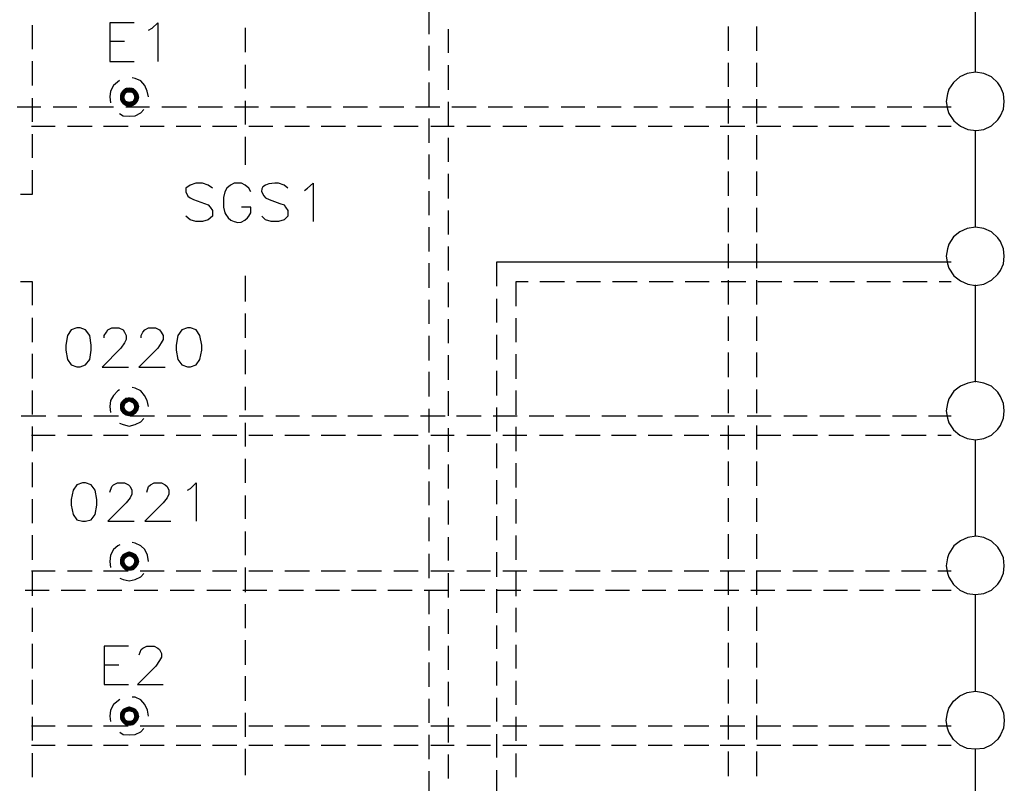
# Model space of a CAD drawing. Units: millimetres. Extents: x -34 to 3084, y -2215 to 237.
# Drawn here: x 772 to 810, y -1199 to -1170 of the extents above; entities that cross this region are included whole.
import ezdxf

# ---------------------------------------------------------------- set-up
doc = ezdxf.new("R2010")
doc.units = ezdxf.units.MM
doc.layers.add('H', color=7, linetype='Continuous')
doc.layers.add('P', color=7, linetype='Continuous')

msp = doc.modelspace()

# ---------------------------------------------------------------- hatches: boundary and pattern name
at = {"layer": 'H', "linetype": 'Continuous'}
for points in [[(776.179, -1172.617), (776.268, -1172.493), (776.391, -1172.617), (776.179, -1172.617)], [(776.462, -1172.582), (776.268, -1172.493), (776.374, -1172.405), (776.462, -1172.582)], [(776.391, -1172.617), (776.268, -1172.493), (776.462, -1172.582), (776.391, -1172.617)], [(776.515, -1172.582), (776.374, -1172.405), (776.515, -1172.388), (776.515, -1172.582)], [(776.462, -1172.582), (776.374, -1172.405), (776.515, -1172.582), (776.462, -1172.582)], [(776.585, -1172.582), (776.515, -1172.388), (776.673, -1172.405), (776.585, -1172.582)], [(776.515, -1172.582), (776.515, -1172.388), (776.585, -1172.582), (776.515, -1172.582)], [(776.656, -1172.617), (776.585, -1172.582), (776.673, -1172.405), (776.656, -1172.617)], [(776.656, -1172.617), (776.673, -1172.405), (776.779, -1172.493), (776.656, -1172.617)], [(776.691, -1172.687), (776.656, -1172.617), (776.779, -1172.493), (776.691, -1172.687)], [(776.691, -1172.687), (776.779, -1172.493), (776.867, -1172.617), (776.691, -1172.687)], [(776.162, -1172.758), (776.179, -1172.617), (776.356, -1172.687), (776.162, -1172.758)], [(776.162, -1172.758), (776.356, -1172.687), (776.338, -1172.758), (776.162, -1172.758)], [(776.179, -1172.899), (776.162, -1172.758), (776.338, -1172.758), (776.179, -1172.899)], [(776.356, -1172.687), (776.179, -1172.617), (776.391, -1172.617), (776.356, -1172.687)], [(776.179, -1172.899), (776.338, -1172.758), (776.356, -1172.829), (776.179, -1172.899)], [(776.268, -1173.023), (776.179, -1172.899), (776.356, -1172.829), (776.268, -1173.023)], [(776.268, -1173.023), (776.356, -1172.829), (776.391, -1172.899), (776.268, -1173.023)], [(776.656, -1172.899), (776.691, -1172.829), (776.867, -1172.899), (776.656, -1172.899)], [(776.709, -1172.758), (776.691, -1172.687), (776.867, -1172.617), (776.709, -1172.758)], [(776.867, -1172.899), (776.691, -1172.829), (776.903, -1172.758), (776.867, -1172.899)], [(776.691, -1172.829), (776.709, -1172.758), (776.903, -1172.758), (776.691, -1172.829)], [(776.709, -1172.758), (776.867, -1172.617), (776.903, -1172.758), (776.709, -1172.758)], [(776.374, -1173.093), (776.268, -1173.023), (776.391, -1172.899), (776.374, -1173.093)], [(776.374, -1173.093), (776.391, -1172.899), (776.462, -1172.917), (776.374, -1173.093)], [(776.515, -1173.128), (776.374, -1173.093), (776.462, -1172.917), (776.515, -1173.128)], [(776.515, -1173.128), (776.462, -1172.917), (776.515, -1172.934), (776.515, -1173.128)], [(776.673, -1173.093), (776.515, -1172.934), (776.585, -1172.917), (776.673, -1173.093)], [(776.515, -1173.128), (776.515, -1172.934), (776.673, -1173.093), (776.515, -1173.128)], [(776.779, -1173.023), (776.585, -1172.917), (776.656, -1172.899), (776.779, -1173.023)], [(776.673, -1173.093), (776.585, -1172.917), (776.779, -1173.023), (776.673, -1173.093)], [(776.779, -1173.023), (776.656, -1172.899), (776.867, -1172.899), (776.779, -1173.023)], [(776.162, -1184.558), (776.179, -1184.417), (776.356, -1184.506), (776.162, -1184.558)], [(776.162, -1184.558), (776.356, -1184.506), (776.338, -1184.558), (776.162, -1184.558)], [(776.391, -1184.435), (776.179, -1184.417), (776.268, -1184.312), (776.391, -1184.435)], [(776.356, -1184.506), (776.179, -1184.417), (776.391, -1184.435), (776.356, -1184.506)], [(776.462, -1184.4), (776.268, -1184.312), (776.374, -1184.223), (776.462, -1184.4)], [(776.391, -1184.435), (776.268, -1184.312), (776.462, -1184.4), (776.391, -1184.435)], [(776.515, -1184.364), (776.374, -1184.223), (776.515, -1184.206), (776.515, -1184.364)], [(776.462, -1184.4), (776.374, -1184.223), (776.515, -1184.364), (776.462, -1184.4)], [(776.585, -1184.4), (776.515, -1184.206), (776.673, -1184.223), (776.585, -1184.4)], [(776.585, -1184.4), (776.515, -1184.364), (776.515, -1184.206), (776.585, -1184.4)], [(776.656, -1184.435), (776.585, -1184.4), (776.673, -1184.223), (776.656, -1184.435)], [(776.656, -1184.435), (776.673, -1184.223), (776.779, -1184.312), (776.656, -1184.435)], [(776.691, -1184.506), (776.656, -1184.435), (776.779, -1184.312), (776.691, -1184.506)], [(776.691, -1184.506), (776.779, -1184.312), (776.867, -1184.417), (776.691, -1184.506)], [(776.709, -1184.558), (776.691, -1184.506), (776.867, -1184.417), (776.709, -1184.558)], [(776.709, -1184.558), (776.867, -1184.417), (776.903, -1184.558), (776.709, -1184.558)], [(776.179, -1184.7), (776.162, -1184.558), (776.338, -1184.558), (776.179, -1184.7)], [(776.179, -1184.7), (776.338, -1184.558), (776.356, -1184.629), (776.179, -1184.7)], [(776.268, -1184.823), (776.179, -1184.7), (776.356, -1184.629), (776.268, -1184.823)], [(776.268, -1184.823), (776.356, -1184.629), (776.391, -1184.682), (776.268, -1184.823)], [(776.374, -1184.894), (776.268, -1184.823), (776.391, -1184.682), (776.374, -1184.894)], [(776.374, -1184.894), (776.391, -1184.682), (776.462, -1184.735), (776.374, -1184.894)], [(776.515, -1184.929), (776.374, -1184.894), (776.462, -1184.735), (776.515, -1184.929)], [(776.515, -1184.929), (776.462, -1184.735), (776.515, -1184.752), (776.515, -1184.929)], [(776.673, -1184.894), (776.515, -1184.752), (776.585, -1184.735), (776.673, -1184.894)], [(776.515, -1184.929), (776.515, -1184.752), (776.673, -1184.894), (776.515, -1184.929)], [(776.779, -1184.823), (776.585, -1184.735), (776.656, -1184.682), (776.779, -1184.823)], [(776.673, -1184.894), (776.585, -1184.735), (776.779, -1184.823), (776.673, -1184.894)], [(776.867, -1184.7), (776.656, -1184.682), (776.691, -1184.629), (776.867, -1184.7)], [(776.779, -1184.823), (776.656, -1184.682), (776.867, -1184.7), (776.779, -1184.823)], [(776.867, -1184.7), (776.691, -1184.629), (776.903, -1184.558), (776.867, -1184.7)], [(776.691, -1184.629), (776.709, -1184.558), (776.903, -1184.558), (776.691, -1184.629)], [(776.462, -1190.291), (776.268, -1190.185), (776.374, -1190.132), (776.462, -1190.291)], [(776.515, -1190.273), (776.374, -1190.132), (776.515, -1190.079), (776.515, -1190.273)], [(776.462, -1190.291), (776.374, -1190.132), (776.515, -1190.273), (776.462, -1190.291)], [(776.585, -1190.291), (776.515, -1190.079), (776.673, -1190.132), (776.585, -1190.291)], [(776.585, -1190.291), (776.515, -1190.273), (776.515, -1190.079), (776.585, -1190.291)], [(776.656, -1190.344), (776.585, -1190.291), (776.673, -1190.132), (776.656, -1190.344)], [(776.656, -1190.344), (776.673, -1190.132), (776.779, -1190.185), (776.656, -1190.344)], [(776.162, -1190.467), (776.179, -1190.326), (776.356, -1190.379), (776.162, -1190.467)], [(776.162, -1190.467), (776.356, -1190.379), (776.338, -1190.467), (776.162, -1190.467)], [(776.179, -1190.591), (776.162, -1190.467), (776.338, -1190.467), (776.179, -1190.591)], [(776.391, -1190.344), (776.179, -1190.326), (776.268, -1190.185), (776.391, -1190.344)], [(776.356, -1190.379), (776.179, -1190.326), (776.391, -1190.344), (776.356, -1190.379)], [(776.179, -1190.591), (776.338, -1190.467), (776.356, -1190.52), (776.179, -1190.591)], [(776.268, -1190.714), (776.179, -1190.591), (776.356, -1190.52), (776.268, -1190.714)], [(776.391, -1190.344), (776.268, -1190.185), (776.462, -1190.291), (776.391, -1190.344)], [(776.268, -1190.714), (776.356, -1190.52), (776.391, -1190.591), (776.268, -1190.714)], [(776.691, -1190.379), (776.656, -1190.344), (776.779, -1190.185), (776.691, -1190.379)], [(776.656, -1190.591), (776.691, -1190.52), (776.867, -1190.591), (776.656, -1190.591)], [(776.691, -1190.379), (776.779, -1190.185), (776.867, -1190.326), (776.691, -1190.379)], [(776.709, -1190.467), (776.691, -1190.379), (776.867, -1190.326), (776.709, -1190.467)], [(776.867, -1190.591), (776.691, -1190.52), (776.903, -1190.467), (776.867, -1190.591)], [(776.691, -1190.52), (776.709, -1190.467), (776.903, -1190.467), (776.691, -1190.52)], [(776.709, -1190.467), (776.867, -1190.326), (776.903, -1190.467), (776.709, -1190.467)], [(776.374, -1190.803), (776.268, -1190.714), (776.391, -1190.591), (776.374, -1190.803)], [(776.374, -1190.803), (776.391, -1190.591), (776.462, -1190.644), (776.374, -1190.803)], [(776.515, -1190.82), (776.374, -1190.803), (776.462, -1190.644), (776.515, -1190.82)], [(776.515, -1190.82), (776.462, -1190.644), (776.515, -1190.662), (776.515, -1190.82)], [(776.673, -1190.803), (776.515, -1190.662), (776.585, -1190.644), (776.673, -1190.803)], [(776.515, -1190.82), (776.515, -1190.662), (776.673, -1190.803), (776.515, -1190.82)], [(776.779, -1190.714), (776.585, -1190.644), (776.656, -1190.591), (776.779, -1190.714)], [(776.673, -1190.803), (776.585, -1190.644), (776.779, -1190.714), (776.673, -1190.803)], [(776.779, -1190.714), (776.656, -1190.591), (776.867, -1190.591), (776.779, -1190.714)], [(776.179, -1196.218), (776.268, -1196.094), (776.391, -1196.218), (776.179, -1196.218)], [(776.462, -1196.2), (776.268, -1196.094), (776.374, -1196.041), (776.462, -1196.2)], [(776.391, -1196.218), (776.268, -1196.094), (776.462, -1196.2), (776.391, -1196.218)], [(776.515, -1196.182), (776.374, -1196.041), (776.515, -1195.988), (776.515, -1196.182)], [(776.462, -1196.2), (776.374, -1196.041), (776.515, -1196.182), (776.462, -1196.2)], [(776.585, -1196.2), (776.515, -1195.988), (776.673, -1196.041), (776.585, -1196.2)], [(776.585, -1196.2), (776.515, -1196.182), (776.515, -1195.988), (776.585, -1196.2)], [(776.656, -1196.218), (776.585, -1196.2), (776.673, -1196.041), (776.656, -1196.218)], [(776.656, -1196.218), (776.673, -1196.041), (776.779, -1196.094), (776.656, -1196.218)], [(776.691, -1196.288), (776.656, -1196.218), (776.779, -1196.094), (776.691, -1196.288)], [(776.691, -1196.288), (776.779, -1196.094), (776.867, -1196.218), (776.691, -1196.288)], [(776.162, -1196.377), (776.179, -1196.218), (776.356, -1196.288), (776.162, -1196.377)], [(776.162, -1196.377), (776.356, -1196.288), (776.338, -1196.377), (776.162, -1196.377)], [(776.179, -1196.5), (776.162, -1196.377), (776.338, -1196.377), (776.179, -1196.5)], [(776.356, -1196.288), (776.179, -1196.218), (776.391, -1196.218), (776.356, -1196.288)], [(776.179, -1196.5), (776.338, -1196.377), (776.356, -1196.429), (776.179, -1196.5)], [(776.268, -1196.623), (776.179, -1196.5), (776.356, -1196.429), (776.268, -1196.623)], [(776.268, -1196.623), (776.356, -1196.429), (776.391, -1196.5), (776.268, -1196.623)], [(776.374, -1196.712), (776.268, -1196.623), (776.391, -1196.5), (776.374, -1196.712)], [(776.374, -1196.712), (776.391, -1196.5), (776.462, -1196.535), (776.374, -1196.712)], [(776.779, -1196.623), (776.585, -1196.535), (776.656, -1196.5), (776.779, -1196.623)], [(776.656, -1196.5), (776.691, -1196.429), (776.867, -1196.5), (776.656, -1196.5)], [(776.779, -1196.623), (776.656, -1196.5), (776.867, -1196.5), (776.779, -1196.623)], [(776.709, -1196.377), (776.691, -1196.288), (776.867, -1196.218), (776.709, -1196.377)], [(776.867, -1196.5), (776.691, -1196.429), (776.903, -1196.377), (776.867, -1196.5)], [(776.691, -1196.429), (776.709, -1196.377), (776.903, -1196.377), (776.691, -1196.429)], [(776.709, -1196.377), (776.867, -1196.218), (776.903, -1196.377), (776.709, -1196.377)], [(776.515, -1196.729), (776.374, -1196.712), (776.462, -1196.535), (776.515, -1196.729)], [(776.515, -1196.729), (776.462, -1196.535), (776.515, -1196.535), (776.515, -1196.729)], [(776.515, -1196.729), (776.515, -1196.535), (776.673, -1196.712), (776.515, -1196.729)], [(776.673, -1196.712), (776.515, -1196.535), (776.585, -1196.535), (776.673, -1196.712)], [(776.673, -1196.712), (776.585, -1196.535), (776.779, -1196.623), (776.673, -1196.712)]]:
    msp.add_hatch(color=256, dxfattribs=at).paths.add_polyline_path(points)

# ---------------------------------------------------------------- linework, layer by layer
at = {"layer": 'P'}
for points in [[(808.794, -1171.806), (808.794, -1168.137)], [(787.945, -1169.424), (787.945, -1170.359)], [(772.828, -1170.924), (772.828, -1170.006)], [(776.709, -1169.918), (775.774, -1169.918), (775.774, -1171.4), (776.709, -1171.4)], [(777.255, -1170.2), (777.397, -1170.13), (777.608, -1169.918), (777.608, -1171.4)], [(780.942, -1170.112), (780.942, -1171.047)], [(788.685, -1170.165), (788.685, -1171.065)], [(799.357, -1170.059), (799.357, -1170.994)], [(800.451, -1170.994), (800.451, -1170.059)], [(775.774, -1170.624), (776.338, -1170.624)], [(787.945, -1170.8), (787.945, -1171.735)], [(772.828, -1172.317), (772.828, -1171.382)], [(780.942, -1171.523), (780.942, -1172.423)], [(788.685, -1171.541), (788.685, -1172.476)], [(799.357, -1171.453), (799.357, -1172.37)], [(800.451, -1172.37), (800.451, -1171.453)], [(776.144, -1172.123), (775.915, -1172.317), (775.809, -1172.529), (775.774, -1172.74), (775.809, -1172.97)], [(777.255, -1172.74), (777.203, -1172.529), (777.114, -1172.317), (776.956, -1172.141), (776.744, -1172.052), (776.638, -1172.017)], [(787.945, -1172.194), (787.945, -1173.111)], [(772.828, -1173.693), (772.828, -1172.793)], [(799.357, -1172.829), (799.357, -1173.763)], [(800.451, -1173.763), (800.451, -1172.829)], [(772.246, -1173.128), (773.146, -1173.128)], [(773.622, -1173.128), (774.521, -1173.128)], [(774.998, -1173.128), (775.915, -1173.128)], [(776.144, -1173.375), (776.285, -1173.464), (776.515, -1173.481), (776.744, -1173.464), (776.956, -1173.358), (777.079, -1173.234)], [(776.391, -1173.128), (777.291, -1173.128)], [(777.767, -1173.128), (778.702, -1173.128)], [(779.143, -1173.128), (780.078, -1173.128)], [(780.536, -1173.128), (781.454, -1173.128)], [(780.942, -1172.899), (780.942, -1173.799)], [(781.912, -1173.128), (782.847, -1173.128)], [(783.288, -1173.128), (784.223, -1173.128)], [(784.681, -1173.128), (785.599, -1173.128)], [(786.057, -1173.128), (786.992, -1173.128)], [(787.433, -1173.128), (788.368, -1173.128)], [(788.685, -1172.934), (788.685, -1173.852)], [(788.827, -1173.128), (789.744, -1173.128)], [(790.202, -1173.128), (791.137, -1173.128)], [(791.578, -1173.128), (792.513, -1173.128)], [(792.989, -1173.128), (793.889, -1173.128)], [(794.365, -1173.128), (795.282, -1173.128)], [(795.759, -1173.128), (796.658, -1173.128)], [(797.134, -1173.128), (798.034, -1173.128)], [(798.51, -1173.128), (799.445, -1173.128)], [(799.904, -1173.128), (800.821, -1173.128)], [(801.28, -1173.128), (802.197, -1173.128)], [(802.655, -1173.128), (803.59, -1173.128)], [(804.049, -1173.128), (804.966, -1173.128)], [(805.425, -1173.128), (806.36, -1173.128)], [(806.801, -1173.128), (807.859, -1173.128)], [(787.945, -1173.569), (787.945, -1174.504)], [(772.793, -1173.869), (773.692, -1173.869)], [(774.169, -1173.869), (775.104, -1173.869)], [(775.544, -1173.869), (776.479, -1173.869)], [(776.938, -1173.869), (777.855, -1173.869)], [(778.314, -1173.869), (779.249, -1173.869)], [(779.69, -1173.869), (780.624, -1173.869)], [(781.083, -1173.869), (782, -1173.869)], [(782.459, -1173.869), (783.394, -1173.869)], [(783.835, -1173.869), (784.77, -1173.869)], [(785.228, -1173.869), (786.145, -1173.869)], [(786.604, -1173.869), (787.539, -1173.869)], [(788.015, -1173.869), (788.915, -1173.869)], [(789.391, -1173.869), (790.291, -1173.869)], [(790.767, -1173.869), (791.684, -1173.869)], [(792.16, -1173.869), (793.06, -1173.869)], [(793.536, -1173.869), (794.471, -1173.869)], [(794.912, -1173.869), (795.847, -1173.869)], [(796.305, -1173.869), (797.223, -1173.869)], [(797.681, -1173.869), (798.616, -1173.869)], [(799.057, -1173.869), (799.992, -1173.869)], [(800.451, -1173.869), (801.368, -1173.869)], [(801.826, -1173.869), (802.761, -1173.869)], [(803.202, -1173.869), (804.137, -1173.869)], [(804.596, -1173.869), (805.513, -1173.869)], [(805.972, -1173.869), (806.906, -1173.869)], [(807.347, -1173.869), (807.859, -1173.869)], [(772.828, -1175.069), (772.828, -1174.169)], [(780.942, -1174.275), (780.942, -1175.333)], [(788.685, -1174.31), (788.685, -1175.227)], [(799.357, -1174.204), (799.357, -1175.139)], [(800.451, -1175.139), (800.451, -1174.204)], [(808.794, -1177.715), (808.794, -1174.028)], [(787.945, -1174.945), (787.945, -1175.88)], [(772.369, -1176.462), (772.828, -1176.462), (772.828, -1175.545)], [(788.685, -1175.686), (788.685, -1176.621)], [(799.357, -1175.598), (799.357, -1176.515)], [(800.451, -1176.515), (800.451, -1175.598)], [(779.69, -1176.233), (779.531, -1176.109), (779.319, -1176.039), (779.055, -1176.039), (778.843, -1176.109), (778.684, -1176.233), (778.684, -1176.374), (778.755, -1176.533), (778.843, -1176.603), (778.966, -1176.656), (779.39, -1176.815), (779.531, -1176.868), (779.601, -1176.956), (779.69, -1177.08), (779.69, -1177.291), (779.531, -1177.432), (779.319, -1177.503), (779.055, -1177.503), (778.843, -1177.432), (778.684, -1177.291)], [(781.154, -1176.374), (781.083, -1176.233), (780.942, -1176.109), (780.801, -1176.039), (780.519, -1176.039), (780.378, -1176.109), (780.236, -1176.233), (780.166, -1176.374), (780.113, -1176.586), (780.113, -1176.956), (780.166, -1177.168), (780.201, -1177.238), (780.289, -1177.362), (780.395, -1177.45), (780.519, -1177.503), (780.66, -1177.538), (780.783, -1177.521), (780.924, -1177.45), (781.03, -1177.362), (781.083, -1177.291), (781.154, -1177.168), (781.154, -1176.956), (780.801, -1176.956)], [(782.565, -1176.233), (782.424, -1176.109), (782.212, -1176.039), (782.071, -1176.039), (781.842, -1176.057), (781.718, -1176.109), (781.612, -1176.18), (781.577, -1176.251), (781.559, -1176.356), (781.648, -1176.515), (781.718, -1176.603), (781.859, -1176.656), (782.265, -1176.815), (782.424, -1176.868), (782.477, -1176.956), (782.565, -1177.08), (782.565, -1177.291), (782.424, -1177.432), (782.212, -1177.503), (781.93, -1177.503), (781.718, -1177.432), (781.577, -1177.291)], [(783.2, -1176.321), (783.323, -1176.233), (783.535, -1176.039), (783.535, -1177.503)], [(787.945, -1176.339), (787.945, -1177.256)], [(799.357, -1176.974), (799.357, -1177.909)], [(800.451, -1177.909), (800.451, -1176.974)], [(788.685, -1177.08), (788.685, -1177.997)], [(787.945, -1177.715), (787.945, -1178.649)], [(788.685, -1178.455), (788.685, -1179.373)], [(799.357, -1178.35), (799.357, -1179.284)], [(800.451, -1179.284), (800.451, -1178.35)], [(787.945, -1179.09), (787.945, -1180.025)], [(807.859, -1179.055), (790.52, -1179.055), (790.52, -1179.972)], [(780.942, -1179.567), (780.942, -1180.554)], [(772.828, -1180.696), (772.828, -1179.796), (772.369, -1179.796)], [(788.685, -1179.831), (788.685, -1180.766)], [(791.737, -1179.796), (791.261, -1179.796), (791.261, -1180.731)], [(793.113, -1179.796), (792.178, -1179.796)], [(794.489, -1179.796), (793.571, -1179.796)], [(795.882, -1179.796), (794.947, -1179.796)], [(797.258, -1179.796), (796.341, -1179.796)], [(798.634, -1179.796), (797.717, -1179.796)], [(800.027, -1179.796), (799.092, -1179.796)], [(799.357, -1179.743), (799.357, -1180.66)], [(800.451, -1180.66), (800.451, -1179.743)], [(801.403, -1179.796), (800.486, -1179.796)], [(802.779, -1179.796), (801.862, -1179.796)], [(804.172, -1179.796), (803.238, -1179.796)], [(805.548, -1179.796), (804.649, -1179.796)], [(806.942, -1179.796), (806.024, -1179.796)], [(807.859, -1179.796), (807.4, -1179.796)], [(808.794, -1183.624), (808.794, -1179.919)], [(787.945, -1180.484), (787.945, -1181.401)], [(790.52, -1180.449), (790.52, -1181.348)], [(780.942, -1181.013), (780.942, -1181.93)], [(799.357, -1181.119), (799.357, -1182.054)], [(800.451, -1182.054), (800.451, -1181.119)], [(772.828, -1182.107), (772.828, -1181.172)], [(788.685, -1181.225), (788.685, -1182.142)], [(791.261, -1181.189), (791.261, -1182.107)], [(775.562, -1181.93), (775.562, -1181.842), (775.65, -1181.719), (775.703, -1181.63), (775.862, -1181.56), (776.127, -1181.56), (776.285, -1181.63), (776.338, -1181.719), (776.409, -1181.842), (776.409, -1182.001), (776.338, -1182.124), (776.197, -1182.336), (775.492, -1183.059), (776.497, -1183.059)], [(776.973, -1181.93), (776.973, -1181.842), (777.044, -1181.719), (777.114, -1181.63), (777.255, -1181.56), (777.52, -1181.56), (777.679, -1181.63), (777.732, -1181.719), (777.82, -1181.842), (777.82, -1182.001), (777.732, -1182.124), (777.608, -1182.336), (776.885, -1183.059), (777.89, -1183.059)], [(787.945, -1181.86), (787.945, -1182.795)], [(790.52, -1181.824), (790.52, -1182.759)], [(772.828, -1183.482), (772.828, -1182.548)], [(780.942, -1182.389), (780.942, -1183.324)], [(788.685, -1182.601), (788.685, -1183.535)], [(791.261, -1182.565), (791.261, -1183.5)], [(799.357, -1182.495), (799.357, -1183.43)], [(800.451, -1183.43), (800.451, -1182.495)], [(787.945, -1183.236), (787.945, -1184.17)], [(790.52, -1183.2), (790.52, -1184.135)], [(772.828, -1184.858), (772.828, -1183.941)], [(776.144, -1183.923), (776.091, -1183.959), (775.915, -1184.135), (775.809, -1184.329), (775.774, -1184.558), (775.809, -1184.788)], [(777.255, -1184.558), (777.203, -1184.329), (777.097, -1184.135), (776.956, -1183.959), (776.744, -1183.853), (776.638, -1183.835)], [(780.942, -1183.8), (780.942, -1184.7)], [(788.685, -1183.976), (788.685, -1184.911)], [(791.261, -1183.941), (791.261, -1184.876)], [(799.357, -1183.906), (799.357, -1184.805)], [(800.451, -1184.805), (800.451, -1183.906)], [(787.945, -1184.647), (787.945, -1185.546)], [(790.52, -1184.594), (790.52, -1185.511)], [(772.405, -1184.911), (773.34, -1184.911)], [(773.798, -1184.911), (774.715, -1184.911)], [(775.174, -1184.911), (776.109, -1184.911)], [(776.144, -1185.193), (776.285, -1185.246), (776.515, -1185.299), (776.744, -1185.246), (776.956, -1185.141), (777.079, -1185.017)], [(776.55, -1184.911), (777.485, -1184.911)], [(777.961, -1184.911), (778.861, -1184.911)], [(779.337, -1184.911), (780.254, -1184.911)], [(780.713, -1184.911), (781.63, -1184.911)], [(780.942, -1185.176), (780.942, -1186.075)], [(782.106, -1184.911), (783.006, -1184.911)], [(783.482, -1184.911), (784.417, -1184.911)], [(784.858, -1184.911), (785.793, -1184.911)], [(786.251, -1184.911), (787.169, -1184.911)], [(787.627, -1184.911), (788.562, -1184.911)], [(789.003, -1184.911), (789.938, -1184.911)], [(790.396, -1184.911), (791.314, -1184.911)], [(791.772, -1184.911), (792.707, -1184.911)], [(793.166, -1184.911), (794.083, -1184.911)], [(794.542, -1184.911), (795.459, -1184.911)], [(795.917, -1184.911), (796.852, -1184.911)], [(797.329, -1184.911), (798.228, -1184.911)], [(798.704, -1184.911), (799.604, -1184.911)], [(800.08, -1184.911), (800.997, -1184.911)], [(801.474, -1184.911), (802.373, -1184.911)], [(802.849, -1184.911), (803.784, -1184.911)], [(804.225, -1184.911), (805.16, -1184.911)], [(805.619, -1184.911), (806.536, -1184.911)], [(806.995, -1184.911), (807.859, -1184.911)], [(772.828, -1186.252), (772.828, -1185.317)], [(788.685, -1185.387), (788.685, -1186.287)], [(791.261, -1185.335), (791.261, -1186.252)], [(799.357, -1185.282), (799.357, -1186.199)], [(800.451, -1186.199), (800.451, -1185.282)], [(772.793, -1185.652), (773.692, -1185.652)], [(774.169, -1185.652), (775.104, -1185.652)], [(775.544, -1185.652), (776.479, -1185.652)], [(776.938, -1185.652), (777.855, -1185.652)], [(778.314, -1185.652), (779.249, -1185.652)], [(779.69, -1185.652), (780.624, -1185.652)], [(781.083, -1185.652), (782, -1185.652)], [(782.459, -1185.652), (783.394, -1185.652)], [(783.835, -1185.652), (784.77, -1185.652)], [(785.228, -1185.652), (786.145, -1185.652)], [(786.604, -1185.652), (787.539, -1185.652)], [(788.015, -1185.652), (788.915, -1185.652)], [(789.391, -1185.652), (790.291, -1185.652)], [(790.52, -1185.97), (790.52, -1186.904)], [(790.767, -1185.652), (791.684, -1185.652)], [(792.16, -1185.652), (793.06, -1185.652)], [(793.536, -1185.652), (794.471, -1185.652)], [(794.912, -1185.652), (795.847, -1185.652)], [(796.305, -1185.652), (797.223, -1185.652)], [(797.681, -1185.652), (798.616, -1185.652)], [(799.057, -1185.652), (799.992, -1185.652)], [(800.451, -1185.652), (801.368, -1185.652)], [(801.826, -1185.652), (802.761, -1185.652)], [(803.202, -1185.652), (804.137, -1185.652)], [(804.596, -1185.652), (805.513, -1185.652)], [(805.972, -1185.652), (806.906, -1185.652)], [(807.347, -1185.652), (807.859, -1185.652)], [(808.794, -1189.515), (808.794, -1185.828)], [(787.945, -1186.022), (787.945, -1186.94)], [(772.828, -1187.628), (772.828, -1186.693)], [(780.942, -1186.552), (780.942, -1187.469)], [(788.685, -1186.763), (788.685, -1187.681)], [(791.261, -1186.71), (791.261, -1187.645)], [(799.357, -1186.657), (799.357, -1187.575)], [(800.451, -1187.575), (800.451, -1186.657)], [(775.774, -1187.822), (775.862, -1187.61), (775.915, -1187.539), (776.074, -1187.469), (776.338, -1187.469), (776.497, -1187.539), (776.55, -1187.61), (776.62, -1187.751), (776.62, -1187.892), (776.55, -1188.033), (776.409, -1188.227), (775.703, -1188.933), (776.709, -1188.933)], [(777.185, -1187.822), (777.255, -1187.61), (777.326, -1187.539), (777.467, -1187.469), (777.749, -1187.469), (777.89, -1187.539), (777.961, -1187.61), (778.032, -1187.751), (778.032, -1187.892), (777.961, -1188.033), (777.82, -1188.227), (777.114, -1188.933), (778.102, -1188.933)], [(778.737, -1187.751), (778.861, -1187.681), (779.072, -1187.469), (779.072, -1188.933)], [(787.945, -1187.416), (787.945, -1188.316)], [(790.52, -1187.363), (790.52, -1188.28)], [(772.828, -1189.003), (772.828, -1188.086)], [(780.942, -1187.945), (780.942, -1188.845)], [(788.685, -1188.139), (788.685, -1189.056)], [(791.261, -1188.086), (791.261, -1189.021)], [(799.357, -1188.051), (799.357, -1188.951)], [(800.451, -1188.951), (800.451, -1188.051)], [(787.945, -1188.792), (787.945, -1189.691)], [(790.52, -1188.739), (790.52, -1189.656)], [(780.942, -1189.321), (780.942, -1190.221)], [(772.828, -1190.397), (772.828, -1189.462)], [(777.255, -1190.467), (777.22, -1190.221), (777.114, -1190.009), (776.956, -1189.868), (776.744, -1189.762), (776.638, -1189.744)], [(788.685, -1189.533), (788.685, -1190.432)], [(791.261, -1189.48), (791.261, -1190.397)], [(799.357, -1189.427), (799.357, -1190.362)], [(800.451, -1190.362), (800.451, -1189.427)], [(776.162, -1189.832), (776.091, -1189.868), (775.915, -1190.009), (775.809, -1190.221), (775.774, -1190.467), (775.809, -1190.697)], [(790.52, -1190.115), (790.52, -1191.05)], [(787.945, -1190.168), (787.945, -1191.102)], [(772.793, -1190.82), (773.692, -1190.82)], [(772.828, -1191.773), (772.828, -1190.838)], [(774.169, -1190.82), (775.104, -1190.82)], [(775.544, -1190.82), (776.479, -1190.82)], [(776.938, -1190.82), (777.855, -1190.82)], [(778.314, -1190.82), (779.249, -1190.82)], [(779.69, -1190.82), (780.624, -1190.82)], [(780.942, -1190.697), (780.942, -1191.632)], [(781.083, -1190.82), (782, -1190.82)], [(782.459, -1190.82), (783.394, -1190.82)], [(783.835, -1190.82), (784.77, -1190.82)], [(785.228, -1190.82), (786.145, -1190.82)], [(786.604, -1190.82), (787.539, -1190.82)], [(788.015, -1190.82), (788.915, -1190.82)], [(789.391, -1190.82), (790.291, -1190.82)], [(790.767, -1190.82), (791.684, -1190.82)], [(791.261, -1190.856), (791.261, -1191.79)], [(792.16, -1190.82), (793.06, -1190.82)], [(793.536, -1190.82), (794.471, -1190.82)], [(794.912, -1190.82), (795.847, -1190.82)], [(796.305, -1190.82), (797.223, -1190.82)], [(797.681, -1190.82), (798.616, -1190.82)], [(799.057, -1190.82), (799.992, -1190.82)], [(799.357, -1190.803), (799.357, -1191.737)], [(800.451, -1191.737), (800.451, -1190.803)], [(800.451, -1190.82), (801.368, -1190.82)], [(801.826, -1190.82), (802.761, -1190.82)], [(803.202, -1190.82), (804.137, -1190.82)], [(804.596, -1190.82), (805.513, -1190.82)], [(805.972, -1190.82), (806.906, -1190.82)], [(807.347, -1190.82), (807.859, -1190.82)], [(776.162, -1191.102), (776.285, -1191.155), (776.515, -1191.208), (776.744, -1191.155), (776.956, -1191.05), (777.079, -1190.926)], [(788.685, -1190.908), (788.685, -1191.843)], [(772.546, -1191.561), (773.463, -1191.561)], [(773.922, -1191.561), (774.857, -1191.561)], [(775.298, -1191.561), (776.232, -1191.561)], [(776.709, -1191.561), (777.608, -1191.561)], [(778.084, -1191.561), (779.002, -1191.561)], [(779.478, -1191.561), (780.395, -1191.561)], [(780.854, -1191.561), (781.771, -1191.561)], [(782.23, -1191.561), (783.164, -1191.561)], [(783.623, -1191.561), (784.54, -1191.561)], [(784.999, -1191.561), (785.934, -1191.561)], [(786.375, -1191.561), (787.31, -1191.561)], [(787.768, -1191.561), (788.685, -1191.561)], [(787.945, -1191.561), (787.945, -1192.478)], [(789.144, -1191.561), (790.079, -1191.561)], [(790.52, -1191.526), (790.52, -1192.425)], [(790.52, -1191.561), (791.455, -1191.561)], [(791.931, -1191.561), (792.831, -1191.561)], [(793.307, -1191.561), (794.224, -1191.561)], [(794.683, -1191.561), (795.6, -1191.561)], [(796.076, -1191.561), (796.976, -1191.561)], [(797.452, -1191.561), (798.387, -1191.561)], [(798.828, -1191.561), (799.763, -1191.561)], [(800.221, -1191.561), (801.139, -1191.561)], [(801.597, -1191.561), (802.532, -1191.561)], [(802.991, -1191.561), (803.908, -1191.561)], [(804.366, -1191.561), (805.284, -1191.561)], [(805.742, -1191.561), (806.677, -1191.561)], [(807.136, -1191.561), (807.859, -1191.561)], [(808.794, -1195.406), (809.094, -1195.459), (809.394, -1195.583), (809.64, -1195.812), (809.746, -1195.971), (809.852, -1196.235), (809.887, -1196.535), (809.887, -1196.535), (809.852, -1196.817), (809.746, -1197.082), (809.64, -1197.241), (809.394, -1197.452), (809.111, -1197.594), (808.794, -1197.629), (808.476, -1197.594), (808.194, -1197.47), (807.947, -1197.258), (807.771, -1196.976), (807.718, -1196.817), (807.665, -1196.535), (807.718, -1196.235), (807.771, -1196.059), (807.947, -1195.794), (808.194, -1195.583), (808.476, -1195.459), (808.794, -1195.406), (808.794, -1191.737)], [(772.828, -1193.149), (772.828, -1192.231)], [(780.942, -1192.09), (780.942, -1193.007)], [(788.685, -1192.284), (788.685, -1193.219)], [(791.261, -1192.231), (791.261, -1193.166)], [(799.357, -1192.196), (799.357, -1193.113)], [(800.451, -1193.113), (800.451, -1192.196)], [(787.945, -1192.937), (787.945, -1193.854)], [(790.52, -1192.902), (790.52, -1193.801)], [(780.942, -1193.466), (780.942, -1194.401)], [(772.828, -1194.542), (772.828, -1193.607)], [(776.497, -1193.695), (775.562, -1193.695), (775.562, -1195.159), (776.497, -1195.159)], [(776.903, -1194.031), (776.973, -1193.819), (777.044, -1193.766), (777.185, -1193.695), (777.467, -1193.695), (777.608, -1193.766), (777.679, -1193.819), (777.749, -1193.978), (777.749, -1194.119), (777.679, -1194.242), (777.538, -1194.454), (776.832, -1195.159), (777.82, -1195.159)], [(788.685, -1193.678), (788.685, -1194.595)], [(791.261, -1193.642), (791.261, -1194.542)], [(799.357, -1193.572), (799.357, -1194.507)], [(800.451, -1194.507), (800.451, -1193.572)], [(775.562, -1194.401), (776.127, -1194.401)], [(787.945, -1194.313), (787.945, -1195.248)], [(790.52, -1194.277), (790.52, -1195.195)], [(772.828, -1195.918), (772.828, -1194.983)], [(780.942, -1194.842), (780.942, -1195.777)], [(791.261, -1195.018), (791.261, -1195.936)], [(799.357, -1194.965), (799.357, -1195.883)], [(800.451, -1195.883), (800.451, -1194.965)], [(788.685, -1195.054), (788.685, -1195.988)], [(776.162, -1195.724), (775.915, -1195.918), (775.809, -1196.13), (775.774, -1196.359), (775.809, -1196.571)], [(777.255, -1196.359), (777.22, -1196.13), (777.114, -1195.918), (776.956, -1195.742), (776.744, -1195.636), (776.638, -1195.636)], [(787.945, -1195.706), (787.945, -1196.623)], [(790.52, -1195.671), (790.52, -1196.571)], [(772.828, -1197.294), (772.828, -1196.394)], [(780.942, -1196.235), (780.942, -1197.153)], [(788.685, -1196.429), (788.685, -1197.364)], [(791.261, -1196.394), (791.261, -1197.311)], [(799.357, -1196.341), (799.357, -1197.258)], [(800.451, -1197.258), (800.451, -1196.341)], [(772.793, -1196.729), (773.692, -1196.729)], [(774.169, -1196.729), (775.104, -1196.729)], [(775.544, -1196.729), (776.479, -1196.729)], [(776.162, -1196.976), (776.285, -1197.064), (776.515, -1197.082), (776.744, -1197.064), (776.956, -1196.959), (777.079, -1196.835)], [(776.938, -1196.729), (777.855, -1196.729)], [(778.314, -1196.729), (779.249, -1196.729)], [(779.69, -1196.729), (780.624, -1196.729)], [(781.083, -1196.729), (782, -1196.729)], [(782.459, -1196.729), (783.394, -1196.729)], [(783.835, -1196.729), (784.77, -1196.729)], [(785.228, -1196.729), (786.145, -1196.729)], [(786.604, -1196.729), (787.539, -1196.729)], [(788.015, -1196.729), (788.915, -1196.729)], [(789.391, -1196.729), (790.291, -1196.729)], [(790.767, -1196.729), (791.684, -1196.729)], [(792.16, -1196.729), (793.06, -1196.729)], [(793.536, -1196.729), (794.471, -1196.729)], [(794.912, -1196.729), (795.847, -1196.729)], [(796.305, -1196.729), (797.223, -1196.729)], [(797.681, -1196.729), (798.616, -1196.729)], [(799.057, -1196.729), (799.992, -1196.729)], [(800.451, -1196.729), (801.368, -1196.729)], [(801.826, -1196.729), (802.761, -1196.729)], [(803.202, -1196.729), (804.137, -1196.729)], [(804.596, -1196.729), (805.513, -1196.729)], [(805.972, -1196.729), (806.906, -1196.729)], [(807.347, -1196.729), (807.859, -1196.729)], [(787.945, -1197.082), (787.945, -1197.999)], [(790.52, -1197.047), (790.52, -1197.946)], [(772.793, -1197.47), (773.692, -1197.47)], [(774.169, -1197.47), (775.104, -1197.47)], [(775.544, -1197.47), (776.479, -1197.47)], [(776.938, -1197.47), (777.855, -1197.47)], [(778.314, -1197.47), (779.249, -1197.47)], [(779.69, -1197.47), (780.624, -1197.47)], [(780.942, -1197.611), (780.942, -1198.617)], [(781.083, -1197.47), (782, -1197.47)], [(782.459, -1197.47), (783.394, -1197.47)], [(783.835, -1197.47), (784.77, -1197.47)], [(785.228, -1197.47), (786.145, -1197.47)], [(786.604, -1197.47), (787.539, -1197.47)], [(788.015, -1197.47), (788.915, -1197.47)], [(789.391, -1197.47), (790.291, -1197.47)], [(790.767, -1197.47), (791.684, -1197.47)], [(792.16, -1197.47), (793.06, -1197.47)], [(793.536, -1197.47), (794.471, -1197.47)], [(794.912, -1197.47), (795.847, -1197.47)], [(796.305, -1197.47), (797.223, -1197.47)], [(797.681, -1197.47), (798.616, -1197.47)], [(799.057, -1197.47), (799.992, -1197.47)], [(800.451, -1197.47), (801.368, -1197.47)], [(801.826, -1197.47), (802.761, -1197.47)], [(803.202, -1197.47), (804.137, -1197.47)], [(804.596, -1197.47), (805.513, -1197.47)], [(805.972, -1197.47), (806.906, -1197.47)], [(807.347, -1197.47), (807.859, -1197.47)], [(808.794, -1201.315), (808.794, -1197.629)], [(772.828, -1198.687), (772.828, -1197.77)], [(788.685, -1197.823), (788.685, -1198.74)], [(791.261, -1197.788), (791.261, -1198.687)], [(799.357, -1197.717), (799.357, -1198.652)], [(800.451, -1198.652), (800.451, -1197.717)], [(787.945, -1198.458), (787.945, -1199.393)], [(790.52, -1198.423), (790.52, -1199.357)]]:
    msp.add_lwpolyline(points, dxfattribs=at)
for points in [[(809.852, -1172.635), (809.746, -1172.37), (809.64, -1172.211), (809.394, -1171.982), (809.111, -1171.858), (808.794, -1171.806), (808.476, -1171.858), (808.194, -1171.982), (807.947, -1172.194), (807.771, -1172.458), (807.718, -1172.635), (807.665, -1172.917), (807.718, -1173.217), (807.771, -1173.375), (807.965, -1173.658), (808.212, -1173.869), (808.494, -1173.993), (808.811, -1174.028), (809.111, -1173.993), (809.394, -1173.852), (809.64, -1173.622), (809.746, -1173.464), (809.852, -1173.217), (809.887, -1172.917), (809.887, -1172.917)], [(809.852, -1178.544), (809.746, -1178.261), (809.64, -1178.12), (809.394, -1177.891), (809.111, -1177.767), (808.794, -1177.715), (808.476, -1177.767), (808.194, -1177.891), (807.947, -1178.085), (807.771, -1178.367), (807.718, -1178.544), (807.665, -1178.826), (807.718, -1179.108), (807.771, -1179.284), (807.965, -1179.567), (808.212, -1179.761), (808.494, -1179.884), (808.794, -1179.937), (809.111, -1179.884), (809.394, -1179.743), (809.64, -1179.514), (809.746, -1179.373), (809.852, -1179.108), (809.887, -1178.826), (809.887, -1178.826)], [(774.098, -1182.212), (774.098, -1182.407), (774.169, -1182.759), (774.31, -1182.971), (774.521, -1183.042), (774.645, -1183.042), (774.857, -1182.971), (775.015, -1182.759), (775.068, -1182.407), (775.068, -1182.212), (775.015, -1181.842), (774.857, -1181.63), (774.645, -1181.56), (774.521, -1181.56), (774.521, -1181.56), (774.31, -1181.63), (774.169, -1181.842)], [(778.314, -1182.212), (778.314, -1182.407), (778.367, -1182.759), (778.525, -1182.971), (778.737, -1183.042), (778.861, -1183.042), (779.072, -1182.971), (779.213, -1182.759), (779.284, -1182.407), (779.284, -1182.212), (779.213, -1181.842), (779.072, -1181.63), (778.861, -1181.56), (778.737, -1181.56), (778.737, -1181.56), (778.525, -1181.63), (778.367, -1181.842)], [(809.852, -1184.435), (809.746, -1184.17), (809.64, -1184.012), (809.394, -1183.782), (809.111, -1183.659), (808.794, -1183.606), (808.494, -1183.659), (808.212, -1183.782), (807.965, -1183.976), (807.771, -1184.259), (807.718, -1184.435), (807.665, -1184.717), (807.718, -1184.999), (807.771, -1185.176), (807.947, -1185.44), (808.194, -1185.652), (808.476, -1185.776), (808.794, -1185.828), (809.111, -1185.776), (809.394, -1185.652), (809.64, -1185.423), (809.746, -1185.282), (809.852, -1184.999), (809.887, -1184.717), (809.887, -1184.717)], [(774.31, -1188.104), (774.31, -1188.316), (774.38, -1188.668), (774.521, -1188.88), (774.733, -1188.933), (774.857, -1188.933), (775.068, -1188.88), (775.227, -1188.668), (775.28, -1188.316), (775.28, -1188.104), (775.227, -1187.751), (775.068, -1187.539), (774.857, -1187.469), (774.733, -1187.469), (774.733, -1187.469), (774.521, -1187.539), (774.38, -1187.751)], [(809.852, -1190.326), (809.746, -1190.079), (809.64, -1189.921), (809.394, -1189.691), (809.111, -1189.55), (808.811, -1189.497), (808.494, -1189.55), (808.212, -1189.674), (807.965, -1189.868), (807.771, -1190.168), (807.718, -1190.326), (807.665, -1190.626), (807.718, -1190.908), (807.771, -1191.067), (807.947, -1191.349), (808.194, -1191.561), (808.476, -1191.685), (808.794, -1191.72), (809.111, -1191.685), (809.394, -1191.561), (809.64, -1191.332), (809.746, -1191.173), (809.852, -1190.908), (809.887, -1190.626), (809.887, -1190.626)]]:
    msp.add_lwpolyline(points, close=True, dxfattribs=at)

doc.saveas('drawing.dxf')
